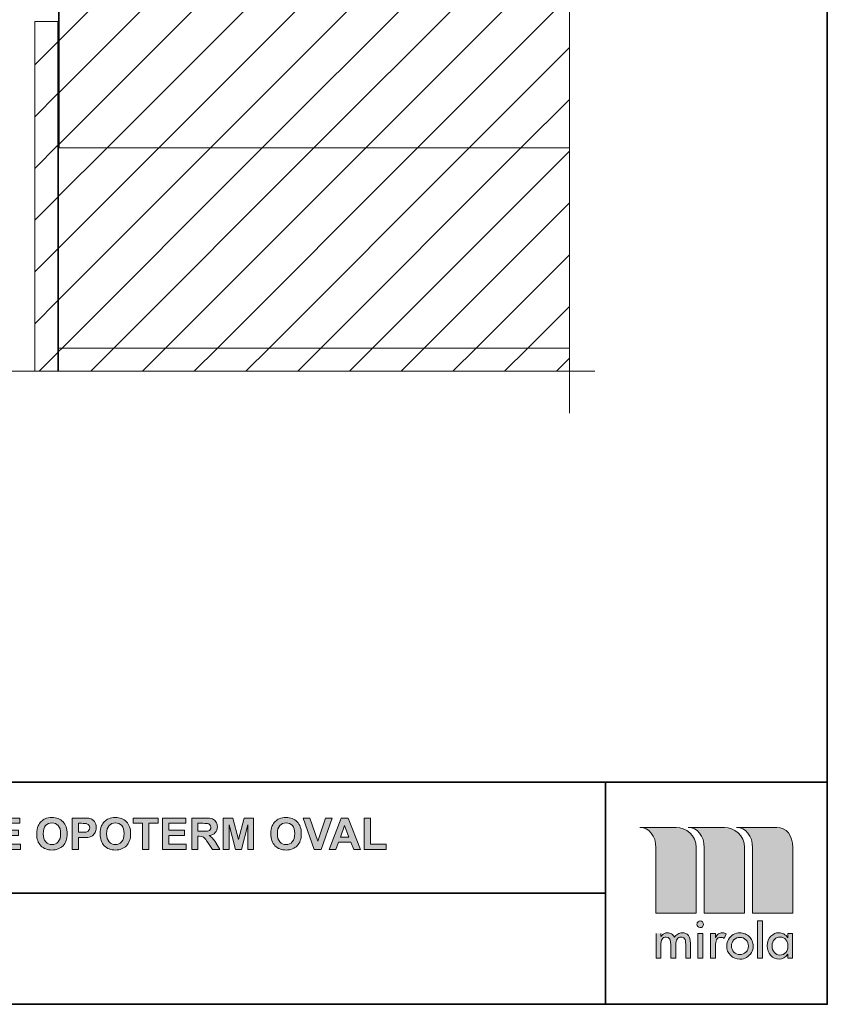
# Model space of a CAD drawing. Units: inches. Extents: x 10 to 3141, y 10 to 832.
# Drawn here: x 1217 to 1437, y 257 to 526 of the extents above; entities that cross this region are included whole.
import ezdxf

# ---------------------------------------------------------------- set-up
doc = ezdxf.new("R2010")
doc.units = ezdxf.units.IN
doc.header["$MEASUREMENT"] = 0
doc.linetypes.add('AI-Linetype-190', pattern=[51.023577, 34.015697, -4.25197, 8.50394, -4.25197])
doc.linetypes.add('AI-Linetype-192', pattern=[51.023577, 34.015697, -4.25197, 8.50394, -4.25197])
doc.layers.add('MB-inne', color=7, linetype='Continuous')
pattern_1 = [(45, (0, 0), (-7.07107, 7.07107), [])]

# ---------------------------------------------------------------- blocks, each defined once
blk = doc.blocks.new('block 6655')
at = {"layer": 'MB-inne'}
h = blk.add_hatch(dxfattribs=at)
h.set_pattern_fill('AI_USER_DEFINED_HATCH', scale=10, angle=45, style=2, pattern_type=0)
h.set_pattern_definition(pattern_1)
h.paths.add_polyline_path([(1227.27, 719.78), (1227.27, 490.85), (1366.76, 490.85), (1366.76, 719.78)])
h = blk.add_hatch(dxfattribs=at)
h.set_pattern_fill('AI_USER_DEFINED_HATCH', scale=10, angle=45, style=2, pattern_type=0)
h.set_pattern_definition(pattern_1)
h.paths.add_polyline_path([(1226.94, 525.42), (1220.62, 525.42), (1220.62, 429.83), (1226.94, 429.83)])
h = blk.add_hatch(dxfattribs=at)
h.set_pattern_fill('AI_USER_DEFINED_HATCH', scale=10, angle=45, style=2, pattern_type=0)
h.set_pattern_definition(pattern_1)
h.paths.add_polyline_path([(1366.76, 436.15), (1366.76, 490.85), (1227.16, 490.85), (1227.16, 436.15)])
h = blk.add_hatch(dxfattribs=at)
h.set_pattern_fill('AI_USER_DEFINED_HATCH', scale=10, angle=45, style=2, pattern_type=0)
h.set_pattern_definition(pattern_1)
h.paths.add_polyline_path([(1366.76, 429.83), (1366.76, 436.15), (1227.16, 436.15), (1227.16, 429.83)])
at = {"layer": 'MB-inne', "color": 7, "linetype": 'AI-Linetype-190', "lineweight": 13}
blk.add_lwpolyline([(1366.76, 418.34), (1366.76, 731.11)], dxfattribs=at)
at = {"layer": 'MB-inne', "lineweight": 0}
for points in [[(1227.27, 719.78), (1227.27, 490.85), (1366.76, 490.85), (1366.76, 719.78), (1227.27, 719.78)], [(1226.94, 525.42), (1220.62, 525.42), (1220.62, 429.83), (1226.94, 429.83), (1226.94, 525.42)], [(1366.76, 436.15), (1366.76, 490.85), (1227.16, 490.85), (1227.16, 436.15), (1366.76, 436.15)], [(1366.76, 429.83), (1366.76, 436.15), (1227.16, 436.15), (1227.16, 429.83), (1366.76, 429.83)]]:
    blk.add_lwpolyline(points, dxfattribs=at)
at = {"layer": 'MB-inne', "color": 7, "lineweight": 9}
for points in [[(1227.16, 568.89), (1227.16, 490.85)], [(1227.16, 525.42), (1220.62, 525.42)], [(1220.62, 525.42), (1220.62, 429.83)], [(1227.16, 490.85), (1227.16, 436.15)], [(1366.76, 490.85), (1227.27, 490.85)], [(1227.16, 436.15), (1366.76, 436.15)], [(1205.85, 429.83), (1366.76, 429.83)]]:
    blk.add_lwpolyline(points, dxfattribs=at)
at = {"layer": 'MB-inne', "color": 7, "linetype": 'AI-Linetype-192', "lineweight": 13}
blk.add_lwpolyline([(1373.77, 429.83), (1053.55, 429.83)], dxfattribs=at)
blk = doc.blocks.new('block 6388')
at = {"layer": 'MB-inne'}
blk.add_blockref('block 6655', (0, 0), dxfattribs=at)
blk = doc.blocks.new('block 6921')
at = {"layer": 'MB-inne'}
h = blk.add_hatch(color=7, dxfattribs=at)
h.dxf.hatch_style = 2
h.paths.add_polyline_path([(1210.17, 299.19), (1210.17, 307.78), (1216.54, 307.78), (1216.54, 306.33), (1211.91, 306.33), (1211.91, 304.42), (1216.22, 304.42), (1216.22, 302.98), (1211.91, 302.98), (1211.91, 300.64), (1216.7, 300.64), (1216.7, 299.19)])
h = blk.add_hatch(color=7, dxfattribs=at)
h.dxf.hatch_style = 2
edge = h.paths.add_edge_path()
edge.add_spline(control_points=[(1221.16, 303.43), (1221.16, 304.31), (1221.29, 305.04), (1221.55, 305.64), (1221.75, 306.07), (1222.01, 306.47), (1222.35, 306.81), (1222.69, 307.16), (1223.06, 307.42), (1223.46, 307.59), (1224, 307.81), (1224.61, 307.93), (1225.31, 307.93), (1226.58, 307.93), (1227.59, 307.53), (1228.35, 306.75), (1229.11, 305.96), (1229.49, 304.87), (1229.49, 303.47), (1229.49, 302.09), (1229.11, 301), (1228.36, 300.22), (1227.6, 299.44), (1226.6, 299.04), (1225.33, 299.04), (1224.06, 299.04), (1223.04, 299.43), (1222.29, 300.21), (1221.53, 300.99), (1221.16, 302.07), (1221.16, 303.43)], knot_values=[0, 0, 0, 0, 1, 1, 1, 2, 2, 2, 3, 3, 3, 4, 4, 4, 5, 5, 5, 6, 6, 6, 7, 7, 7, 8, 8, 8, 9, 9, 9, 10, 10, 10, 10], degree=3, periodic=1)
edge = h.paths.add_edge_path()
edge.add_spline(control_points=[(1222.94, 303.49), (1222.94, 302.52), (1223.17, 301.78), (1223.62, 301.28), (1224.07, 300.78), (1224.64, 300.53), (1225.33, 300.53), (1226.02, 300.53), (1226.59, 300.78), (1227.03, 301.27), (1227.47, 301.77), (1227.7, 302.52), (1227.7, 303.51), (1227.7, 304.5), (1227.48, 305.23), (1227.05, 305.72), (1226.62, 306.2), (1226.04, 306.44), (1225.33, 306.44), (1224.61, 306.44), (1224.04, 306.2), (1223.6, 305.71), (1223.16, 305.22), (1222.94, 304.48), (1222.94, 303.49)], knot_values=[0, 0, 0, 0, 1, 1, 1, 2, 2, 2, 3, 3, 3, 4, 4, 4, 5, 5, 5, 6, 6, 6, 7, 7, 7, 8, 8, 8, 8], degree=3, periodic=1)
h = blk.add_hatch(color=7, dxfattribs=at)
h.dxf.hatch_style = 2
edge = h.paths.add_edge_path()
edge.add_spline(control_points=[(1230.84, 299.19), (1230.84, 299.19), (1230.84, 307.78), (1230.84, 307.78), (1230.84, 307.78), (1233.63, 307.78), (1233.63, 307.78), (1234.68, 307.78), (1235.37, 307.74), (1235.69, 307.65), (1236.18, 307.52), (1236.59, 307.24), (1236.92, 306.81), (1237.26, 306.38), (1237.42, 305.82), (1237.42, 305.14), (1237.42, 304.61), (1237.33, 304.17), (1237.14, 303.81), (1236.94, 303.45), (1236.7, 303.17), (1236.41, 302.96), (1236.11, 302.76), (1235.81, 302.62), (1235.51, 302.55), (1235.09, 302.47), (1234.49, 302.43), (1233.71, 302.43), (1233.71, 302.43), (1232.58, 302.43), (1232.58, 302.43), (1232.58, 302.43), (1232.58, 299.19), (1232.58, 299.19), (1232.58, 299.19), (1230.84, 299.19), (1230.84, 299.19)], knot_values=[0, 0, 0, 0, 1, 1, 1, 2, 2, 2, 3, 3, 3, 4, 4, 4, 5, 5, 5, 6, 6, 6, 7, 7, 7, 8, 8, 8, 9, 9, 9, 10, 10, 10, 11, 11, 11, 12, 12, 12, 12], degree=3, periodic=1)
edge = h.paths.add_edge_path()
edge.add_spline(control_points=[(1232.58, 306.33), (1232.58, 306.33), (1232.58, 303.89), (1232.58, 303.89), (1232.58, 303.89), (1233.53, 303.89), (1233.53, 303.89), (1234.21, 303.89), (1234.67, 303.93), (1234.9, 304.02), (1235.13, 304.11), (1235.31, 304.25), (1235.44, 304.45), (1235.57, 304.64), (1235.64, 304.86), (1235.64, 305.11), (1235.64, 305.43), (1235.54, 305.68), (1235.36, 305.89), (1235.18, 306.09), (1234.94, 306.22), (1234.66, 306.27), (1234.46, 306.31), (1234.04, 306.33), (1233.42, 306.33), (1233.42, 306.33), (1232.58, 306.33), (1232.58, 306.33)], knot_values=[0, 0, 0, 0, 1, 1, 1, 2, 2, 2, 3, 3, 3, 4, 4, 4, 5, 5, 5, 6, 6, 6, 7, 7, 7, 8, 8, 8, 9, 9, 9, 9], degree=3, periodic=1)
h = blk.add_hatch(color=7, dxfattribs=at)
h.dxf.hatch_style = 2
edge = h.paths.add_edge_path()
edge.add_spline(control_points=[(1238.5, 303.43), (1238.5, 304.31), (1238.63, 305.04), (1238.89, 305.64), (1239.08, 306.07), (1239.35, 306.47), (1239.69, 306.81), (1240.03, 307.16), (1240.4, 307.42), (1240.8, 307.59), (1241.33, 307.81), (1241.95, 307.93), (1242.65, 307.93), (1243.92, 307.93), (1244.93, 307.53), (1245.69, 306.75), (1246.45, 305.96), (1246.83, 304.87), (1246.83, 303.47), (1246.83, 302.09), (1246.45, 301), (1245.7, 300.22), (1244.94, 299.44), (1243.93, 299.04), (1242.67, 299.04), (1241.4, 299.04), (1240.38, 299.43), (1239.63, 300.21), (1238.87, 300.99), (1238.5, 302.07), (1238.5, 303.43)], knot_values=[0, 0, 0, 0, 1, 1, 1, 2, 2, 2, 3, 3, 3, 4, 4, 4, 5, 5, 5, 6, 6, 6, 7, 7, 7, 8, 8, 8, 9, 9, 9, 10, 10, 10, 10], degree=3, periodic=1)
edge = h.paths.add_edge_path()
edge.add_spline(control_points=[(1240.28, 303.49), (1240.28, 302.52), (1240.51, 301.78), (1240.96, 301.28), (1241.41, 300.78), (1241.98, 300.53), (1242.67, 300.53), (1243.36, 300.53), (1243.93, 300.78), (1244.37, 301.27), (1244.81, 301.77), (1245.03, 302.52), (1245.03, 303.51), (1245.03, 304.5), (1244.82, 305.23), (1244.39, 305.72), (1243.96, 306.2), (1243.38, 306.44), (1242.67, 306.44), (1241.95, 306.44), (1241.38, 306.2), (1240.94, 305.71), (1240.5, 305.22), (1240.28, 304.48), (1240.28, 303.49)], knot_values=[0, 0, 0, 0, 1, 1, 1, 2, 2, 2, 3, 3, 3, 4, 4, 4, 5, 5, 5, 6, 6, 6, 7, 7, 7, 8, 8, 8, 8], degree=3, periodic=1)
h = blk.add_hatch(color=7, dxfattribs=at)
h.dxf.hatch_style = 2
h.paths.add_polyline_path([(1250.11, 299.19), (1250.11, 306.33), (1247.57, 306.33), (1247.57, 307.78), (1254.39, 307.78), (1254.39, 306.33), (1251.85, 306.33), (1251.85, 299.19)])
h = blk.add_hatch(color=7, dxfattribs=at)
h.dxf.hatch_style = 2
h.paths.add_polyline_path([(1255.51, 299.19), (1255.51, 307.78), (1261.88, 307.78), (1261.88, 306.33), (1257.25, 306.33), (1257.25, 304.42), (1261.56, 304.42), (1261.56, 302.98), (1257.25, 302.98), (1257.25, 300.64), (1262.04, 300.64), (1262.04, 299.19)])
h = blk.add_hatch(color=7, dxfattribs=at)
h.dxf.hatch_style = 2
edge = h.paths.add_edge_path()
edge.add_spline(control_points=[(1263.52, 299.19), (1263.52, 299.19), (1263.52, 307.78), (1263.52, 307.78), (1263.52, 307.78), (1267.17, 307.78), (1267.17, 307.78), (1268.09, 307.78), (1268.76, 307.7), (1269.17, 307.55), (1269.59, 307.39), (1269.92, 307.12), (1270.17, 306.73), (1270.42, 306.33), (1270.55, 305.88), (1270.55, 305.37), (1270.55, 304.73), (1270.36, 304.2), (1269.98, 303.78), (1269.6, 303.36), (1269.03, 303.09), (1268.28, 302.98), (1268.65, 302.76), (1268.96, 302.52), (1269.21, 302.26), (1269.45, 302), (1269.78, 301.53), (1270.19, 300.87), (1270.19, 300.87), (1271.24, 299.19), (1271.24, 299.19), (1271.24, 299.19), (1269.17, 299.19), (1269.17, 299.19), (1269.17, 299.19), (1267.92, 301.06), (1267.92, 301.06), (1267.47, 301.73), (1267.17, 302.15), (1267, 302.32), (1266.84, 302.5), (1266.66, 302.62), (1266.48, 302.68), (1266.3, 302.74), (1266, 302.78), (1265.61, 302.78), (1265.61, 302.78), (1265.25, 302.78), (1265.25, 302.78), (1265.25, 302.78), (1265.25, 299.19), (1265.25, 299.19), (1265.25, 299.19), (1263.52, 299.19), (1263.52, 299.19)], knot_values=[0, 0, 0, 0, 1, 1, 1, 2, 2, 2, 3, 3, 3, 4, 4, 4, 5, 5, 5, 6, 6, 6, 7, 7, 7, 8, 8, 8, 9, 9, 9, 10, 10, 10, 11, 11, 11, 12, 12, 12, 13, 13, 13, 14, 14, 14, 15, 15, 15, 16, 16, 16, 17, 17, 17, 18, 18, 18, 18], degree=3, periodic=1)
edge = h.paths.add_edge_path()
edge.add_spline(control_points=[(1265.25, 304.15), (1265.25, 304.15), (1266.54, 304.15), (1266.54, 304.15), (1267.37, 304.15), (1267.89, 304.18), (1268.1, 304.25), (1268.3, 304.32), (1268.47, 304.44), (1268.58, 304.62), (1268.7, 304.79), (1268.76, 305), (1268.76, 305.26), (1268.76, 305.55), (1268.68, 305.78), (1268.53, 305.96), (1268.37, 306.14), (1268.16, 306.25), (1267.87, 306.3), (1267.73, 306.32), (1267.31, 306.33), (1266.61, 306.33), (1266.61, 306.33), (1265.25, 306.33), (1265.25, 306.33), (1265.25, 306.33), (1265.25, 304.15), (1265.25, 304.15)], knot_values=[0, 0, 0, 0, 1, 1, 1, 2, 2, 2, 3, 3, 3, 4, 4, 4, 5, 5, 5, 6, 6, 6, 7, 7, 7, 8, 8, 8, 9, 9, 9, 9], degree=3, periodic=1)
h = blk.add_hatch(color=7, dxfattribs=at)
h.dxf.hatch_style = 2
h.paths.add_polyline_path([(1272.16, 299.19), (1272.16, 307.78), (1274.75, 307.78), (1276.31, 301.92), (1277.85, 307.78), (1280.45, 307.78), (1280.45, 299.19), (1278.84, 299.19), (1278.84, 305.95), (1277.14, 299.19), (1275.47, 299.19), (1273.77, 305.95), (1273.77, 299.19)])
h = blk.add_hatch(color=7, dxfattribs=at)
h.dxf.hatch_style = 2
edge = h.paths.add_edge_path()
edge.add_spline(control_points=[(1285.16, 303.43), (1285.16, 304.31), (1285.29, 305.04), (1285.55, 305.64), (1285.75, 306.07), (1286.01, 306.47), (1286.35, 306.81), (1286.69, 307.16), (1287.06, 307.42), (1287.46, 307.59), (1288, 307.81), (1288.61, 307.93), (1289.31, 307.93), (1290.58, 307.93), (1291.59, 307.53), (1292.35, 306.75), (1293.11, 305.96), (1293.49, 304.87), (1293.49, 303.47), (1293.49, 302.09), (1293.11, 301), (1292.36, 300.22), (1291.61, 299.44), (1290.6, 299.04), (1289.34, 299.04), (1288.06, 299.04), (1287.04, 299.43), (1286.29, 300.21), (1285.54, 300.99), (1285.16, 302.07), (1285.16, 303.43)], knot_values=[0, 0, 0, 0, 1, 1, 1, 2, 2, 2, 3, 3, 3, 4, 4, 4, 5, 5, 5, 6, 6, 6, 7, 7, 7, 8, 8, 8, 9, 9, 9, 10, 10, 10, 10], degree=3, periodic=1)
edge = h.paths.add_edge_path()
edge.add_spline(control_points=[(1286.95, 303.49), (1286.95, 302.52), (1287.17, 301.78), (1287.62, 301.28), (1288.07, 300.78), (1288.64, 300.53), (1289.33, 300.53), (1290.02, 300.53), (1290.59, 300.78), (1291.03, 301.27), (1291.48, 301.77), (1291.7, 302.52), (1291.7, 303.51), (1291.7, 304.5), (1291.48, 305.23), (1291.05, 305.72), (1290.62, 306.2), (1290.05, 306.44), (1289.33, 306.44), (1288.62, 306.44), (1288.04, 306.2), (1287.6, 305.71), (1287.17, 305.22), (1286.95, 304.48), (1286.95, 303.49)], knot_values=[0, 0, 0, 0, 1, 1, 1, 2, 2, 2, 3, 3, 3, 4, 4, 4, 5, 5, 5, 6, 6, 6, 7, 7, 7, 8, 8, 8, 8], degree=3, periodic=1)
h = blk.add_hatch(color=7, dxfattribs=at)
h.dxf.hatch_style = 2
h.paths.add_polyline_path([(1297.04, 299.19), (1293.96, 307.78), (1295.85, 307.78), (1298.02, 301.42), (1300.12, 307.78), (1301.96, 307.78), (1298.89, 299.19)])
h = blk.add_hatch(color=7, dxfattribs=at)
h.dxf.hatch_style = 2
h.paths.add_polyline_path([(1309.7, 299.19), (1307.82, 299.19), (1307.07, 301.14), (1303.63, 301.14), (1302.92, 299.19), (1301.08, 299.19), (1304.43, 307.78), (1306.26, 307.78)])
h.paths.add_polyline_path([(1306.51, 302.59), (1305.33, 305.78), (1304.17, 302.59)])
h = blk.add_hatch(color=7, dxfattribs=at)
h.dxf.hatch_style = 2
h.paths.add_polyline_path([(1310.67, 299.19), (1310.67, 307.71), (1312.4, 307.71), (1312.4, 300.64), (1316.72, 300.64), (1316.72, 299.19)])
at = {"layer": 'MB-inne', "lineweight": 0}
for points in [[(1210.17, 299.19), (1210.17, 307.78), (1216.54, 307.78), (1216.54, 306.33), (1211.91, 306.33), (1211.91, 304.42), (1216.22, 304.42), (1216.22, 302.98), (1211.91, 302.98), (1211.91, 300.64), (1216.7, 300.64), (1216.7, 299.19), (1210.17, 299.19)], [(1250.11, 299.19), (1250.11, 306.33), (1247.57, 306.33), (1247.57, 307.78), (1254.39, 307.78), (1254.39, 306.33), (1251.85, 306.33), (1251.85, 299.19), (1250.11, 299.19)], [(1255.51, 299.19), (1255.51, 307.78), (1261.88, 307.78), (1261.88, 306.33), (1257.25, 306.33), (1257.25, 304.42), (1261.56, 304.42), (1261.56, 302.98), (1257.25, 302.98), (1257.25, 300.64), (1262.04, 300.64), (1262.04, 299.19), (1255.51, 299.19)], [(1272.16, 299.19), (1272.16, 307.78), (1274.75, 307.78), (1276.31, 301.92), (1277.85, 307.78), (1280.45, 307.78), (1280.45, 299.19), (1278.84, 299.19), (1278.84, 305.95), (1277.14, 299.19), (1275.47, 299.19), (1273.77, 305.95), (1273.77, 299.19), (1272.16, 299.19)], [(1297.04, 299.19), (1293.96, 307.78), (1295.85, 307.78), (1298.02, 301.42), (1300.12, 307.78), (1301.96, 307.78), (1298.89, 299.19), (1297.04, 299.19)], [(1309.7, 299.19), (1307.82, 299.19), (1307.07, 301.14), (1303.63, 301.14), (1302.92, 299.19), (1301.08, 299.19), (1304.43, 307.78), (1306.26, 307.78), (1309.7, 299.19)], [(1310.67, 299.19), (1310.67, 307.71), (1312.4, 307.71), (1312.4, 300.64), (1316.72, 300.64), (1316.72, 299.19), (1310.67, 299.19)], [(1306.51, 302.59), (1305.33, 305.78), (1304.17, 302.59), (1306.51, 302.59)]]:
    blk.add_lwpolyline(points, dxfattribs=at)
for points, knots in [([(1221.16, 303.43), (1221.16, 304.31), (1221.29, 305.04), (1221.55, 305.64), (1221.75, 306.07), (1222.01, 306.47), (1222.35, 306.81), (1222.69, 307.16), (1223.06, 307.42), (1223.46, 307.59), (1224, 307.81), (1224.61, 307.93), (1225.31, 307.93), (1226.58, 307.93), (1227.59, 307.53), (1228.35, 306.75), (1229.11, 305.96), (1229.49, 304.87), (1229.49, 303.47), (1229.49, 302.09), (1229.11, 301), (1228.36, 300.22), (1227.6, 299.44), (1226.6, 299.04), (1225.33, 299.04), (1224.06, 299.04), (1223.04, 299.43), (1222.29, 300.21), (1221.53, 300.99), (1221.16, 302.07), (1221.16, 303.43)], [0, 0, 0, 0, 1, 1, 1, 2, 2, 2, 3, 3, 3, 4, 4, 4, 5, 5, 5, 6, 6, 6, 7, 7, 7, 8, 8, 8, 9, 9, 9, 10, 10, 10, 10]), ([(1230.84, 299.19), (1230.84, 299.19), (1230.84, 307.78), (1230.84, 307.78), (1230.84, 307.78), (1233.63, 307.78), (1233.63, 307.78), (1234.68, 307.78), (1235.37, 307.74), (1235.69, 307.65), (1236.18, 307.52), (1236.59, 307.24), (1236.92, 306.81), (1237.26, 306.38), (1237.42, 305.82), (1237.42, 305.14), (1237.42, 304.61), (1237.33, 304.17), (1237.14, 303.81), (1236.94, 303.45), (1236.7, 303.17), (1236.41, 302.96), (1236.11, 302.76), (1235.81, 302.62), (1235.51, 302.55), (1235.09, 302.47), (1234.49, 302.43), (1233.71, 302.43), (1233.71, 302.43), (1232.58, 302.43), (1232.58, 302.43), (1232.58, 302.43), (1232.58, 299.19), (1232.58, 299.19), (1232.58, 299.19), (1230.84, 299.19), (1230.84, 299.19)], [0, 0, 0, 0, 1, 1, 1, 2, 2, 2, 3, 3, 3, 4, 4, 4, 5, 5, 5, 6, 6, 6, 7, 7, 7, 8, 8, 8, 9, 9, 9, 10, 10, 10, 11, 11, 11, 12, 12, 12, 12]), ([(1238.5, 303.43), (1238.5, 304.31), (1238.63, 305.04), (1238.89, 305.64), (1239.08, 306.07), (1239.35, 306.47), (1239.69, 306.81), (1240.03, 307.16), (1240.4, 307.42), (1240.8, 307.59), (1241.33, 307.81), (1241.95, 307.93), (1242.65, 307.93), (1243.92, 307.93), (1244.93, 307.53), (1245.69, 306.75), (1246.45, 305.96), (1246.83, 304.87), (1246.83, 303.47), (1246.83, 302.09), (1246.45, 301), (1245.7, 300.22), (1244.94, 299.44), (1243.93, 299.04), (1242.67, 299.04), (1241.4, 299.04), (1240.38, 299.43), (1239.63, 300.21), (1238.87, 300.99), (1238.5, 302.07), (1238.5, 303.43)], [0, 0, 0, 0, 1, 1, 1, 2, 2, 2, 3, 3, 3, 4, 4, 4, 5, 5, 5, 6, 6, 6, 7, 7, 7, 8, 8, 8, 9, 9, 9, 10, 10, 10, 10]), ([(1263.52, 299.19), (1263.52, 299.19), (1263.52, 307.78), (1263.52, 307.78), (1263.52, 307.78), (1267.17, 307.78), (1267.17, 307.78), (1268.09, 307.78), (1268.76, 307.7), (1269.17, 307.55), (1269.59, 307.39), (1269.92, 307.12), (1270.17, 306.73), (1270.42, 306.33), (1270.55, 305.88), (1270.55, 305.37), (1270.55, 304.73), (1270.36, 304.2), (1269.98, 303.78), (1269.6, 303.36), (1269.03, 303.09), (1268.28, 302.98), (1268.65, 302.76), (1268.96, 302.52), (1269.21, 302.26), (1269.45, 302), (1269.78, 301.53), (1270.19, 300.87), (1270.19, 300.87), (1271.24, 299.19), (1271.24, 299.19), (1271.24, 299.19), (1269.17, 299.19), (1269.17, 299.19), (1269.17, 299.19), (1267.92, 301.06), (1267.92, 301.06), (1267.47, 301.73), (1267.17, 302.15), (1267, 302.32), (1266.84, 302.5), (1266.66, 302.62), (1266.48, 302.68), (1266.3, 302.74), (1266, 302.78), (1265.61, 302.78), (1265.61, 302.78), (1265.25, 302.78), (1265.25, 302.78), (1265.25, 302.78), (1265.25, 299.19), (1265.25, 299.19), (1265.25, 299.19), (1263.52, 299.19), (1263.52, 299.19)], [0, 0, 0, 0, 1, 1, 1, 2, 2, 2, 3, 3, 3, 4, 4, 4, 5, 5, 5, 6, 6, 6, 7, 7, 7, 8, 8, 8, 9, 9, 9, 10, 10, 10, 11, 11, 11, 12, 12, 12, 13, 13, 13, 14, 14, 14, 15, 15, 15, 16, 16, 16, 17, 17, 17, 18, 18, 18, 18]), ([(1285.16, 303.43), (1285.16, 304.31), (1285.29, 305.04), (1285.55, 305.64), (1285.75, 306.07), (1286.01, 306.47), (1286.35, 306.81), (1286.69, 307.16), (1287.06, 307.42), (1287.46, 307.59), (1288, 307.81), (1288.61, 307.93), (1289.31, 307.93), (1290.58, 307.93), (1291.59, 307.53), (1292.35, 306.75), (1293.11, 305.96), (1293.49, 304.87), (1293.49, 303.47), (1293.49, 302.09), (1293.11, 301), (1292.36, 300.22), (1291.61, 299.44), (1290.6, 299.04), (1289.34, 299.04), (1288.06, 299.04), (1287.04, 299.43), (1286.29, 300.21), (1285.54, 300.99), (1285.16, 302.07), (1285.16, 303.43)], [0, 0, 0, 0, 1, 1, 1, 2, 2, 2, 3, 3, 3, 4, 4, 4, 5, 5, 5, 6, 6, 6, 7, 7, 7, 8, 8, 8, 9, 9, 9, 10, 10, 10, 10]), ([(1222.94, 303.49), (1222.94, 302.52), (1223.17, 301.78), (1223.62, 301.28), (1224.07, 300.78), (1224.64, 300.53), (1225.33, 300.53), (1226.02, 300.53), (1226.59, 300.78), (1227.03, 301.27), (1227.47, 301.77), (1227.7, 302.52), (1227.7, 303.51), (1227.7, 304.5), (1227.48, 305.23), (1227.05, 305.72), (1226.62, 306.2), (1226.04, 306.44), (1225.33, 306.44), (1224.61, 306.44), (1224.04, 306.2), (1223.6, 305.71), (1223.16, 305.22), (1222.94, 304.48), (1222.94, 303.49)], [0, 0, 0, 0, 1, 1, 1, 2, 2, 2, 3, 3, 3, 4, 4, 4, 5, 5, 5, 6, 6, 6, 7, 7, 7, 8, 8, 8, 8]), ([(1232.58, 306.33), (1232.58, 306.33), (1232.58, 303.89), (1232.58, 303.89), (1232.58, 303.89), (1233.53, 303.89), (1233.53, 303.89), (1234.21, 303.89), (1234.67, 303.93), (1234.9, 304.02), (1235.13, 304.11), (1235.31, 304.25), (1235.44, 304.45), (1235.57, 304.64), (1235.64, 304.86), (1235.64, 305.11), (1235.64, 305.43), (1235.54, 305.68), (1235.36, 305.89), (1235.18, 306.09), (1234.94, 306.22), (1234.66, 306.27), (1234.46, 306.31), (1234.04, 306.33), (1233.42, 306.33), (1233.42, 306.33), (1232.58, 306.33), (1232.58, 306.33)], [0, 0, 0, 0, 1, 1, 1, 2, 2, 2, 3, 3, 3, 4, 4, 4, 5, 5, 5, 6, 6, 6, 7, 7, 7, 8, 8, 8, 9, 9, 9, 9]), ([(1240.28, 303.49), (1240.28, 302.52), (1240.51, 301.78), (1240.96, 301.28), (1241.41, 300.78), (1241.98, 300.53), (1242.67, 300.53), (1243.36, 300.53), (1243.93, 300.78), (1244.37, 301.27), (1244.81, 301.77), (1245.03, 302.52), (1245.03, 303.51), (1245.03, 304.5), (1244.82, 305.23), (1244.39, 305.72), (1243.96, 306.2), (1243.38, 306.44), (1242.67, 306.44), (1241.95, 306.44), (1241.38, 306.2), (1240.94, 305.71), (1240.5, 305.22), (1240.28, 304.48), (1240.28, 303.49)], [0, 0, 0, 0, 1, 1, 1, 2, 2, 2, 3, 3, 3, 4, 4, 4, 5, 5, 5, 6, 6, 6, 7, 7, 7, 8, 8, 8, 8]), ([(1265.25, 304.15), (1265.25, 304.15), (1266.54, 304.15), (1266.54, 304.15), (1267.37, 304.15), (1267.89, 304.18), (1268.1, 304.25), (1268.3, 304.32), (1268.47, 304.44), (1268.58, 304.62), (1268.7, 304.79), (1268.76, 305), (1268.76, 305.26), (1268.76, 305.55), (1268.68, 305.78), (1268.53, 305.96), (1268.37, 306.14), (1268.16, 306.25), (1267.87, 306.3), (1267.73, 306.32), (1267.31, 306.33), (1266.61, 306.33), (1266.61, 306.33), (1265.25, 306.33), (1265.25, 306.33), (1265.25, 306.33), (1265.25, 304.15), (1265.25, 304.15)], [0, 0, 0, 0, 1, 1, 1, 2, 2, 2, 3, 3, 3, 4, 4, 4, 5, 5, 5, 6, 6, 6, 7, 7, 7, 8, 8, 8, 9, 9, 9, 9]), ([(1286.95, 303.49), (1286.95, 302.52), (1287.17, 301.78), (1287.62, 301.28), (1288.07, 300.78), (1288.64, 300.53), (1289.33, 300.53), (1290.02, 300.53), (1290.59, 300.78), (1291.03, 301.27), (1291.48, 301.77), (1291.7, 302.52), (1291.7, 303.51), (1291.7, 304.5), (1291.48, 305.23), (1291.05, 305.72), (1290.62, 306.2), (1290.05, 306.44), (1289.33, 306.44), (1288.62, 306.44), (1288.04, 306.2), (1287.6, 305.71), (1287.17, 305.22), (1286.95, 304.48), (1286.95, 303.49)], [0, 0, 0, 0, 1, 1, 1, 2, 2, 2, 3, 3, 3, 4, 4, 4, 5, 5, 5, 6, 6, 6, 7, 7, 7, 8, 8, 8, 8])]:
    blk.add_open_spline(points, degree=3, knots=knots, dxfattribs=at)

msp = doc.modelspace()

# ---------------------------------------------------------------- hatches: boundary and pattern name
at = {"layer": 'MB-inne'}
h = msp.add_hatch(color=7, dxfattribs=at)
edge = h.paths.add_edge_path()
edge.add_spline(control_points=[(1399.25, 305.23), (1399.25, 305.23), (1409.14, 305.23), (1409.14, 305.23), (1411.78, 305.23), (1414.64, 303.09), (1414.64, 299.72), (1414.64, 299.72), (1414.64, 281.79), (1414.64, 281.79), (1414.64, 281.79), (1403.65, 281.79), (1403.65, 281.79), (1403.65, 281.79), (1403.65, 299.66), (1403.65, 299.66), (1403.63, 302.94), (1401.73, 305.24), (1399.25, 305.23)], knot_values=[0, 0, 0, 0, 1, 1, 1, 2, 2, 2, 3, 3, 3, 4, 4, 4, 5, 5, 5, 6, 6, 6, 6], degree=3, periodic=1)
edge = h.paths.add_edge_path()
edge.add_spline(control_points=[(1386.04, 305.23), (1386.04, 305.23), (1395.94, 305.23), (1395.94, 305.23), (1398.57, 305.23), (1401.43, 303.09), (1401.44, 299.72), (1401.44, 299.72), (1401.44, 281.79), (1401.44, 281.79), (1401.44, 281.79), (1390.44, 281.79), (1390.44, 281.79), (1390.44, 281.79), (1390.44, 299.66), (1390.44, 299.66), (1390.42, 302.94), (1388.52, 305.24), (1386.04, 305.23)], knot_values=[0, 0, 0, 0, 1, 1, 1, 2, 2, 2, 3, 3, 3, 4, 4, 4, 5, 5, 5, 6, 6, 6, 6], degree=3, periodic=1)
edge = h.paths.add_edge_path()
edge.add_spline(control_points=[(1412.46, 305.23), (1412.46, 305.23), (1423.44, 305.23), (1423.44, 305.23), (1426.07, 305.23), (1427.85, 303.09), (1427.85, 299.72), (1427.85, 299.72), (1427.85, 281.79), (1427.85, 281.79), (1427.85, 281.79), (1416.85, 281.79), (1416.85, 281.79), (1416.85, 281.79), (1416.85, 299.66), (1416.85, 299.66), (1416.84, 302.94), (1414.94, 305.24), (1412.46, 305.23)], knot_values=[0, 0, 0, 0, 1, 1, 1, 2, 2, 2, 3, 3, 3, 4, 4, 4, 5, 5, 5, 6, 6, 6, 6], degree=3, periodic=1)
edge = h.paths.add_edge_path()
edge.add_spline(control_points=[(1426.53, 272.9), (1426.53, 273.52), (1426.34, 274.07), (1425.96, 274.54), (1425.78, 274.78), (1425.55, 274.96), (1425.29, 275.08), (1425.02, 275.21), (1424.71, 275.27), (1424.36, 275.27), (1424.36, 275.27), (1424.3, 275.27), (1424.3, 275.27), (1423.77, 275.27), (1423.29, 275.06), (1422.85, 274.64), (1422.4, 274.19), (1422.18, 273.6), (1422.18, 272.87), (1422.18, 272.12), (1422.39, 271.52), (1422.82, 271.06), (1423.24, 270.59), (1423.73, 270.36), (1424.27, 270.36), (1424.92, 270.36), (1425.47, 270.6), (1425.91, 271.06), (1426.32, 271.5), (1426.53, 272.11), (1426.53, 272.9)], knot_values=[0, 0, 0, 0, 1, 1, 1, 2, 2, 2, 3, 3, 3, 4, 4, 4, 5, 5, 5, 6, 6, 6, 7, 7, 7, 8, 8, 8, 9, 9, 9, 10, 10, 10, 10], degree=3, periodic=1)
edge = h.paths.add_edge_path()
edge.add_spline(control_points=[(1426.47, 276.24), (1426.47, 276.24), (1427.77, 276.24), (1427.77, 276.24), (1427.77, 276.24), (1427.77, 269.45), (1427.77, 269.45), (1427.77, 269.45), (1426.47, 269.45), (1426.47, 269.45), (1426.47, 269.45), (1426.47, 270.55), (1426.47, 270.55), (1425.84, 269.66), (1425.06, 269.22), (1424.13, 269.22), (1423.16, 269.22), (1422.37, 269.57), (1421.77, 270.27), (1421.17, 270.96), (1420.87, 271.83), (1420.87, 272.87), (1420.87, 273.96), (1421.2, 274.84), (1421.86, 275.5), (1422.48, 276.12), (1423.2, 276.43), (1424.04, 276.43), (1424.04, 276.43), (1424.13, 276.43), (1424.13, 276.43), (1424.53, 276.43), (1424.95, 276.32), (1425.39, 276.1), (1425.83, 275.88), (1426.19, 275.53), (1426.47, 275.05), (1426.47, 275.05), (1426.47, 276.24), (1426.47, 276.24)], knot_values=[0, 0, 0, 0, 1, 1, 1, 2, 2, 2, 3, 3, 3, 4, 4, 4, 5, 5, 5, 6, 6, 6, 7, 7, 7, 8, 8, 8, 9, 9, 9, 10, 10, 10, 11, 11, 11, 12, 12, 12, 13, 13, 13, 13], degree=3, periodic=1)
h.paths.add_polyline_path([(1418.23, 279.69), (1419.54, 279.69), (1419.54, 269.45), (1418.23, 269.45)])
edge = h.paths.add_edge_path()
edge.add_spline(control_points=[(1413.39, 276.43), (1413.9, 276.43), (1414.37, 276.33), (1414.81, 276.14), (1415.25, 275.96), (1415.64, 275.71), (1415.96, 275.38), (1416.29, 275.06), (1416.55, 274.68), (1416.73, 274.24), (1416.92, 273.79), (1417.01, 273.32), (1417.01, 272.81), (1417.01, 272.15), (1416.84, 271.55), (1416.51, 271), (1416.19, 270.46), (1415.75, 270.03), (1415.21, 269.7), (1414.67, 269.38), (1414.06, 269.22), (1413.39, 269.22), (1412.4, 269.22), (1411.55, 269.57), (1410.84, 270.27), (1410.13, 270.98), (1409.77, 271.82), (1409.77, 272.81), (1409.77, 273.49), (1409.94, 274.1), (1410.26, 274.64), (1410.59, 275.18), (1411.03, 275.61), (1411.58, 275.94), (1412.12, 276.26), (1412.73, 276.43), (1413.39, 276.43)], knot_values=[0, 0, 0, 0, 1, 1, 1, 2, 2, 2, 3, 3, 3, 4, 4, 4, 5, 5, 5, 6, 6, 6, 7, 7, 7, 8, 8, 8, 9, 9, 9, 10, 10, 10, 11, 11, 11, 12, 12, 12, 12], degree=3, periodic=1)
edge = h.paths.add_edge_path()
edge.add_spline(control_points=[(1413.39, 275.18), (1412.75, 275.18), (1412.21, 274.95), (1411.76, 274.49), (1411.29, 274.01), (1411.06, 273.45), (1411.06, 272.81), (1411.06, 272.16), (1411.29, 271.61), (1411.74, 271.15), (1412.2, 270.7), (1412.75, 270.47), (1413.39, 270.47), (1414.04, 270.47), (1414.59, 270.7), (1415.04, 271.15), (1415.48, 271.6), (1415.71, 272.15), (1415.71, 272.81), (1415.71, 273.46), (1415.48, 274.02), (1415.04, 274.48), (1414.59, 274.95), (1414.04, 275.18), (1413.39, 275.18)], knot_values=[0, 0, 0, 0, 1, 1, 1, 2, 2, 2, 3, 3, 3, 4, 4, 4, 5, 5, 5, 6, 6, 6, 7, 7, 7, 8, 8, 8, 8], degree=3, periodic=1)
edge = h.paths.add_edge_path()
edge.add_spline(control_points=[(1406.68, 276.24), (1406.68, 276.24), (1406.68, 275.08), (1406.68, 275.08), (1406.89, 275.55), (1407.17, 275.89), (1407.5, 276.11), (1407.83, 276.32), (1408.17, 276.43), (1408.54, 276.43), (1408.98, 276.43), (1409.34, 276.32), (1409.64, 276.12), (1409.64, 276.12), (1409.05, 274.91), (1409.05, 274.91), (1408.84, 275.08), (1408.54, 275.17), (1408.18, 275.17), (1407.63, 275.17), (1407.24, 274.95), (1407.01, 274.51), (1406.79, 274.06), (1406.68, 273.53), (1406.68, 272.9), (1406.68, 272.9), (1406.68, 269.45), (1406.68, 269.45), (1406.68, 269.45), (1405.38, 269.45), (1405.38, 269.45), (1405.38, 269.45), (1405.38, 276.24), (1405.38, 276.24), (1405.38, 276.24), (1406.68, 276.24), (1406.68, 276.24)], knot_values=[0, 0, 0, 0, 1, 1, 1, 2, 2, 2, 3, 3, 3, 4, 4, 4, 5, 5, 5, 6, 6, 6, 7, 7, 7, 8, 8, 8, 9, 9, 9, 10, 10, 10, 11, 11, 11, 12, 12, 12, 12], degree=3, periodic=1)
h.paths.add_polyline_path([(1401.9, 276.24), (1403.21, 276.24), (1403.21, 269.45), (1401.9, 269.45)])
edge = h.paths.add_edge_path()
edge.add_spline(control_points=[(1402.55, 279.66), (1402.81, 279.66), (1403.02, 279.57), (1403.19, 279.39), (1403.36, 279.21), (1403.45, 278.99), (1403.45, 278.73), (1403.45, 278.48), (1403.35, 278.27), (1403.16, 278.1), (1402.97, 277.93), (1402.76, 277.85), (1402.52, 277.85), (1402.26, 277.85), (1402.05, 277.95), (1401.89, 278.15), (1401.72, 278.34), (1401.64, 278.56), (1401.64, 278.79), (1401.64, 278.9), (1401.67, 279.01), (1401.72, 279.11), (1401.77, 279.22), (1401.84, 279.32), (1401.93, 279.41), (1402.09, 279.58), (1402.3, 279.66), (1402.55, 279.66)], knot_values=[0, 0, 0, 0, 1, 1, 1, 2, 2, 2, 3, 3, 3, 4, 4, 4, 5, 5, 5, 6, 6, 6, 7, 7, 7, 8, 8, 8, 9, 9, 9, 9], degree=3, periodic=1)
edge = h.paths.add_edge_path()
edge.add_spline(control_points=[(1391.74, 276.24), (1391.74, 276.24), (1391.74, 275.38), (1391.74, 275.38), (1391.74, 275.38), (1391.77, 275.38), (1391.77, 275.38), (1391.82, 275.46), (1391.94, 275.61), (1392.14, 275.8), (1392.31, 275.97), (1392.51, 276.12), (1392.75, 276.24), (1392.99, 276.37), (1393.27, 276.43), (1393.58, 276.43), (1394, 276.43), (1394.38, 276.32), (1394.71, 276.11), (1395.04, 275.9), (1395.32, 275.6), (1395.54, 275.21), (1395.75, 275.56), (1396.02, 275.85), (1396.38, 276.08), (1396.73, 276.31), (1397.14, 276.43), (1397.61, 276.43), (1399.11, 276.43), (1399.86, 275.48), (1399.86, 273.61), (1399.86, 273.61), (1399.86, 269.45), (1399.86, 269.45), (1399.86, 269.45), (1398.56, 269.45), (1398.56, 269.45), (1398.56, 269.45), (1398.56, 273.33), (1398.56, 273.33), (1398.56, 274.01), (1398.47, 274.51), (1398.27, 274.82), (1398.07, 275.12), (1397.73, 275.27), (1397.26, 275.27), (1396.8, 275.27), (1396.45, 275.08), (1396.2, 274.7), (1395.95, 274.31), (1395.83, 273.79), (1395.83, 273.12), (1395.83, 273.12), (1395.83, 269.45), (1395.83, 269.45), (1395.83, 269.45), (1394.53, 269.45), (1394.53, 269.45), (1394.53, 269.45), (1394.53, 273.07), (1394.53, 273.07), (1394.53, 274.54), (1394.1, 275.27), (1393.25, 275.27), (1393.25, 275.27), (1393.16, 275.27), (1393.16, 275.27), (1392.69, 275.27), (1392.34, 275.08), (1392.1, 274.7), (1391.86, 274.31), (1391.74, 273.75), (1391.74, 273.01), (1391.74, 273.01), (1391.74, 269.45), (1391.74, 269.45), (1391.74, 269.45), (1390.46, 269.45), (1390.46, 269.45), (1390.46, 269.45), (1390.46, 276.24), (1390.46, 276.24)], knot_values=[0, 0, 0, 0, 1, 1, 1, 2, 2, 2, 3, 3, 3, 4, 4, 4, 5, 5, 5, 6, 6, 6, 7, 7, 7, 8, 8, 8, 9, 9, 9, 10, 10, 10, 11, 11, 11, 12, 12, 12, 13, 13, 13, 14, 14, 14, 15, 15, 15, 16, 16, 16, 17, 17, 17, 18, 18, 18, 19, 19, 19, 20, 20, 20, 21, 21, 21, 22, 22, 22, 23, 23, 23, 24, 24, 24, 25, 25, 25, 26, 26, 26, 27, 27, 27, 27], degree=3, periodic=0)
edge.add_line((1390.46, 276.24), (1391.74, 276.24))

# ---------------------------------------------------------------- linework, layer by layer
at = {"layer": 'MB-inne', "lineweight": 0}
for points in [[(1437.28, 317.56), (615.28, 317.56), (615.28, 831.89), (1437.28, 831.89), (1437.28, 317.56)], [(1418.23, 279.69), (1419.54, 279.69), (1419.54, 269.45), (1418.23, 269.45), (1418.23, 279.69)], [(1401.9, 276.24), (1403.21, 276.24), (1403.21, 269.45), (1401.9, 269.45), (1401.9, 276.24)]]:
    msp.add_lwpolyline(points, dxfattribs=at)
at = {"layer": 'MB-inne', "color": 7, "lineweight": 35}
for points in [[(1437.28, 831.89), (1437.28, 256.89), (615.28, 256.89), (615.28, 831.89), (1437.28, 831.89)], [(1077.84, 317.56), (1437.28, 317.56)], [(1376.61, 317.56), (1376.61, 256.89)], [(1376.61, 287.22), (1077.84, 287.22)]]:
    msp.add_lwpolyline(points, dxfattribs=at)
at = {"layer": 'MB-inne', "lineweight": 0}
for points, knots in [([(1386.04, 305.23), (1386.04, 305.23), (1395.94, 305.23), (1395.94, 305.23), (1398.57, 305.23), (1401.43, 303.09), (1401.44, 299.72), (1401.44, 299.72), (1401.44, 281.79), (1401.44, 281.79), (1401.44, 281.79), (1390.44, 281.79), (1390.44, 281.79), (1390.44, 281.79), (1390.44, 299.66), (1390.44, 299.66), (1390.42, 302.94), (1388.52, 305.24), (1386.04, 305.23)], [0, 0, 0, 0, 1, 1, 1, 2, 2, 2, 3, 3, 3, 4, 4, 4, 5, 5, 5, 6, 6, 6, 6]), ([(1399.25, 305.23), (1399.25, 305.23), (1409.14, 305.23), (1409.14, 305.23), (1411.78, 305.23), (1414.64, 303.09), (1414.64, 299.72), (1414.64, 299.72), (1414.64, 281.79), (1414.64, 281.79), (1414.64, 281.79), (1403.65, 281.79), (1403.65, 281.79), (1403.65, 281.79), (1403.65, 299.66), (1403.65, 299.66), (1403.63, 302.94), (1401.73, 305.24), (1399.25, 305.23)], [0, 0, 0, 0, 1, 1, 1, 2, 2, 2, 3, 3, 3, 4, 4, 4, 5, 5, 5, 6, 6, 6, 6]), ([(1412.46, 305.23), (1412.46, 305.23), (1423.44, 305.23), (1423.44, 305.23), (1426.07, 305.23), (1427.85, 303.09), (1427.85, 299.72), (1427.85, 299.72), (1427.85, 281.79), (1427.85, 281.79), (1427.85, 281.79), (1416.85, 281.79), (1416.85, 281.79), (1416.85, 281.79), (1416.85, 299.66), (1416.85, 299.66), (1416.84, 302.94), (1414.94, 305.24), (1412.46, 305.23)], [0, 0, 0, 0, 1, 1, 1, 2, 2, 2, 3, 3, 3, 4, 4, 4, 5, 5, 5, 6, 6, 6, 6]), ([(1402.55, 279.66), (1402.81, 279.66), (1403.02, 279.57), (1403.19, 279.39), (1403.36, 279.21), (1403.45, 278.99), (1403.45, 278.73), (1403.45, 278.48), (1403.35, 278.27), (1403.16, 278.1), (1402.97, 277.93), (1402.76, 277.85), (1402.52, 277.85), (1402.26, 277.85), (1402.05, 277.95), (1401.89, 278.15), (1401.72, 278.34), (1401.64, 278.56), (1401.64, 278.79), (1401.64, 278.9), (1401.67, 279.01), (1401.72, 279.11), (1401.77, 279.22), (1401.84, 279.32), (1401.93, 279.41), (1402.09, 279.58), (1402.3, 279.66), (1402.55, 279.66)], [0, 0, 0, 0, 1, 1, 1, 2, 2, 2, 3, 3, 3, 4, 4, 4, 5, 5, 5, 6, 6, 6, 7, 7, 7, 8, 8, 8, 9, 9, 9, 9]), ([(1391.74, 276.24), (1391.74, 276.24), (1391.74, 275.38), (1391.74, 275.38), (1391.74, 275.38), (1391.77, 275.38), (1391.77, 275.38), (1391.82, 275.46), (1391.94, 275.61), (1392.14, 275.8), (1392.31, 275.97), (1392.51, 276.12), (1392.75, 276.24), (1392.99, 276.37), (1393.27, 276.43), (1393.58, 276.43), (1394, 276.43), (1394.38, 276.32), (1394.71, 276.11), (1395.04, 275.9), (1395.32, 275.6), (1395.54, 275.21), (1395.75, 275.56), (1396.02, 275.85), (1396.38, 276.08), (1396.73, 276.31), (1397.14, 276.43), (1397.61, 276.43), (1399.11, 276.43), (1399.86, 275.48), (1399.86, 273.61), (1399.86, 273.61), (1399.86, 269.45), (1399.86, 269.45), (1399.86, 269.45), (1398.56, 269.45), (1398.56, 269.45), (1398.56, 269.45), (1398.56, 273.33), (1398.56, 273.33), (1398.56, 274.01), (1398.47, 274.51), (1398.27, 274.82), (1398.07, 275.12), (1397.73, 275.27), (1397.26, 275.27), (1396.8, 275.27), (1396.45, 275.08), (1396.2, 274.7), (1395.95, 274.31), (1395.83, 273.79), (1395.83, 273.12), (1395.83, 273.12), (1395.83, 269.45), (1395.83, 269.45), (1395.83, 269.45), (1394.53, 269.45), (1394.53, 269.45), (1394.53, 269.45), (1394.53, 273.07), (1394.53, 273.07), (1394.53, 274.54), (1394.1, 275.27), (1393.25, 275.27), (1393.25, 275.27), (1393.16, 275.27), (1393.16, 275.27), (1392.69, 275.27), (1392.34, 275.08), (1392.1, 274.7), (1391.86, 274.31), (1391.74, 273.75), (1391.74, 273.01), (1391.74, 273.01), (1391.74, 269.45), (1391.74, 269.45), (1391.74, 269.45), (1390.46, 269.45), (1390.46, 269.45), (1390.46, 269.45), (1390.46, 276.24), (1390.46, 276.24)], [0, 0, 0, 0, 1, 1, 1, 2, 2, 2, 3, 3, 3, 4, 4, 4, 5, 5, 5, 6, 6, 6, 7, 7, 7, 8, 8, 8, 9, 9, 9, 10, 10, 10, 11, 11, 11, 12, 12, 12, 13, 13, 13, 14, 14, 14, 15, 15, 15, 16, 16, 16, 17, 17, 17, 18, 18, 18, 19, 19, 19, 20, 20, 20, 21, 21, 21, 22, 22, 22, 23, 23, 23, 24, 24, 24, 25, 25, 25, 26, 26, 26, 27, 27, 27, 27]), ([(1406.68, 276.24), (1406.68, 276.24), (1406.68, 275.08), (1406.68, 275.08), (1406.89, 275.55), (1407.17, 275.89), (1407.5, 276.11), (1407.83, 276.32), (1408.17, 276.43), (1408.54, 276.43), (1408.98, 276.43), (1409.34, 276.32), (1409.64, 276.12), (1409.64, 276.12), (1409.05, 274.91), (1409.05, 274.91), (1408.84, 275.08), (1408.54, 275.17), (1408.18, 275.17), (1407.63, 275.17), (1407.24, 274.95), (1407.01, 274.51), (1406.79, 274.06), (1406.68, 273.53), (1406.68, 272.9), (1406.68, 272.9), (1406.68, 269.45), (1406.68, 269.45), (1406.68, 269.45), (1405.38, 269.45), (1405.38, 269.45), (1405.38, 269.45), (1405.38, 276.24), (1405.38, 276.24), (1405.38, 276.24), (1406.68, 276.24), (1406.68, 276.24)], [0, 0, 0, 0, 1, 1, 1, 2, 2, 2, 3, 3, 3, 4, 4, 4, 5, 5, 5, 6, 6, 6, 7, 7, 7, 8, 8, 8, 9, 9, 9, 10, 10, 10, 11, 11, 11, 12, 12, 12, 12]), ([(1413.39, 276.43), (1413.9, 276.43), (1414.37, 276.33), (1414.81, 276.14), (1415.25, 275.96), (1415.64, 275.71), (1415.96, 275.38), (1416.29, 275.06), (1416.55, 274.68), (1416.73, 274.24), (1416.92, 273.79), (1417.01, 273.32), (1417.01, 272.81), (1417.01, 272.15), (1416.84, 271.55), (1416.51, 271), (1416.19, 270.46), (1415.75, 270.03), (1415.21, 269.7), (1414.67, 269.38), (1414.06, 269.22), (1413.39, 269.22), (1412.4, 269.22), (1411.55, 269.57), (1410.84, 270.27), (1410.13, 270.98), (1409.77, 271.82), (1409.77, 272.81), (1409.77, 273.49), (1409.94, 274.1), (1410.26, 274.64), (1410.59, 275.18), (1411.03, 275.61), (1411.58, 275.94), (1412.12, 276.26), (1412.73, 276.43), (1413.39, 276.43)], [0, 0, 0, 0, 1, 1, 1, 2, 2, 2, 3, 3, 3, 4, 4, 4, 5, 5, 5, 6, 6, 6, 7, 7, 7, 8, 8, 8, 9, 9, 9, 10, 10, 10, 11, 11, 11, 12, 12, 12, 12]), ([(1413.39, 275.18), (1412.75, 275.18), (1412.21, 274.95), (1411.76, 274.49), (1411.29, 274.01), (1411.06, 273.45), (1411.06, 272.81), (1411.06, 272.16), (1411.29, 271.61), (1411.74, 271.15), (1412.2, 270.7), (1412.75, 270.47), (1413.39, 270.47), (1414.04, 270.47), (1414.59, 270.7), (1415.04, 271.15), (1415.48, 271.6), (1415.71, 272.15), (1415.71, 272.81), (1415.71, 273.46), (1415.48, 274.02), (1415.04, 274.48), (1414.59, 274.95), (1414.04, 275.18), (1413.39, 275.18)], [0, 0, 0, 0, 1, 1, 1, 2, 2, 2, 3, 3, 3, 4, 4, 4, 5, 5, 5, 6, 6, 6, 7, 7, 7, 8, 8, 8, 8]), ([(1426.47, 276.24), (1426.47, 276.24), (1427.77, 276.24), (1427.77, 276.24), (1427.77, 276.24), (1427.77, 269.45), (1427.77, 269.45), (1427.77, 269.45), (1426.47, 269.45), (1426.47, 269.45), (1426.47, 269.45), (1426.47, 270.55), (1426.47, 270.55), (1425.84, 269.66), (1425.06, 269.22), (1424.13, 269.22), (1423.16, 269.22), (1422.37, 269.57), (1421.77, 270.27), (1421.17, 270.96), (1420.87, 271.83), (1420.87, 272.87), (1420.87, 273.96), (1421.2, 274.84), (1421.86, 275.5), (1422.48, 276.12), (1423.2, 276.43), (1424.04, 276.43), (1424.04, 276.43), (1424.13, 276.43), (1424.13, 276.43), (1424.53, 276.43), (1424.95, 276.32), (1425.39, 276.1), (1425.83, 275.88), (1426.19, 275.53), (1426.47, 275.05), (1426.47, 275.05), (1426.47, 276.24), (1426.47, 276.24)], [0, 0, 0, 0, 1, 1, 1, 2, 2, 2, 3, 3, 3, 4, 4, 4, 5, 5, 5, 6, 6, 6, 7, 7, 7, 8, 8, 8, 9, 9, 9, 10, 10, 10, 11, 11, 11, 12, 12, 12, 13, 13, 13, 13]), ([(1426.53, 272.9), (1426.53, 273.52), (1426.34, 274.07), (1425.96, 274.54), (1425.78, 274.78), (1425.55, 274.96), (1425.29, 275.08), (1425.02, 275.21), (1424.71, 275.27), (1424.36, 275.27), (1424.36, 275.27), (1424.3, 275.27), (1424.3, 275.27), (1423.77, 275.27), (1423.29, 275.06), (1422.85, 274.64), (1422.4, 274.19), (1422.18, 273.6), (1422.18, 272.87), (1422.18, 272.12), (1422.39, 271.52), (1422.82, 271.06), (1423.24, 270.59), (1423.73, 270.36), (1424.27, 270.36), (1424.92, 270.36), (1425.47, 270.6), (1425.91, 271.06), (1426.32, 271.5), (1426.53, 272.11), (1426.53, 272.9)], [0, 0, 0, 0, 1, 1, 1, 2, 2, 2, 3, 3, 3, 4, 4, 4, 5, 5, 5, 6, 6, 6, 7, 7, 7, 8, 8, 8, 9, 9, 9, 10, 10, 10, 10])]:
    msp.add_open_spline(points, degree=3, knots=knots, dxfattribs=at)

# ---------------------------------------------------------------- block references
at = {"layer": 'MB-inne'}
for name in ['block 6388', 'block 6921']:
    msp.add_blockref(name, (0, 0), dxfattribs=at)

doc.saveas('drawing.dxf')
